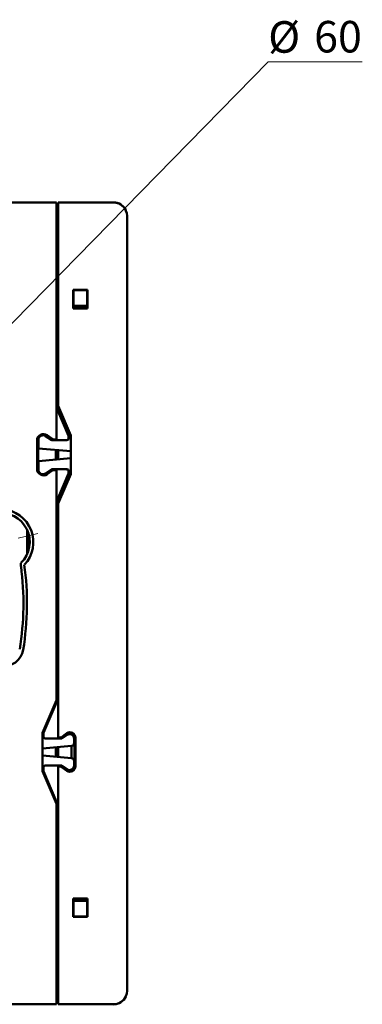
# Model space of a CAD drawing. Units: millimetres. Extents: x 28 to 390, y 112 to 231.
# Drawn here: x 352 to 390, y 112 to 221 of the extents above; entities that cross this region are included whole.
import ezdxf

# ---------------------------------------------------------------- set-up
doc = ezdxf.new("R2010")
doc.units = ezdxf.units.MM
doc.styles.add('SLDTEXTSTYLE0', font='TXT', dxfattribs={"width": 0.605})
doc.dimstyles.new('SLDDIMSTYLE2', dxfattribs={"dimtxt": 3.5, "dimasz": 3.5, "dimexe": 0, "dimexo": 0.0625, "dimgap": 0.875, "dimtad": 0, "dimtih": 1, "dimtoh": 1, "dimdec": 1, "dimrnd": 1e-09, "dimzin": 12, "dimdsep": 46, "dimtxsty": 'SLDTEXTSTYLE0', "dimsah": 1, "dimcen": 0, "dimadec": 0, "dimazin": 3, "dimtfac": 1, "dimtdec": 3, "dimtmove": 0, "dimatfit": 3, "dimfxl": 0, "dimfrac": 2, "dimtolj": 1, "dimtzin": 12, "dimarcsym": 0})

# ---------------------------------------------------------------- blocks, each defined once
blk = doc.blocks.new('_D_6')
at = {"color": 7, "linetype": 'Continuous', "lineweight": 0}
for p, q in [((341.63, 177.78), (379.55, 216.48)), ((379.55, 216.48), (390, 216.48)), ((299.67, 134.96), (341.63, 177.78)), ((299.67, 134.96), (294.96, 130.15))]:
    blk.add_line(p, q, dxfattribs=at)
at = {"color": 7, "linetype": 'Continuous', "lineweight": 18}
blk.add_arc((320.65, 156.37), 29.97, 95.0266, 227.4965, dxfattribs=at)
for points in [[(341.63, 177.78), (344.46, 179.9), (343.69, 180.66)], [(299.67, 134.96), (296.84, 132.83), (297.61, 132.08)]]:
    blk.add_solid(points, dxfattribs=at)
at = {"color": 7, "linetype": 'Continuous', "lineweight": 18, "char_height": 3.5, "attachment_point": 1, "style": 'SLDTEXTSTYLE0'}
for s, insert in [('%%c', (379.55, 220.99)), ('60', (384.65, 221.02))]:
    blk.add_mtext(s, dxfattribs=dict(at, insert=insert))
blk = doc.blocks.new('SW_CENTERMARKSYMBOL_0')
at = {"color": 0, "linetype": 'Continuous', "lineweight": 18}
for p, q in [((-0.45, 1.95), (-0.96, 4.13)), ((0, 0), (-0.23, 0.97)), ((0, 0), (0.23, -0.97)), ((0.45, -1.95), (0.96, -4.13)), ((6.8, -27.19), (6.8, -7)), ((37.94, -21.94), (40.12, -21.43)), ((34.05, -22.85), (31.86, -23.36)), ((35.99, -22.39), (35.02, -22.62)), ((35.99, -22.39), (36.97, -22.17)), ((6.8, -29.19), (6.8, -28.19)), ((4.8, -29.19), (-15.4, -29.19)), ((6.8, -29.19), (5.8, -29.19)), ((6.8, -29.19), (6.8, -30.19)), ((6.8, -29.19), (7.8, -29.19)), ((8.8, -29.19), (29, -29.19)), ((6.8, -31.19), (6.8, -51.39)), ((-22.39, -35.99), (-23.37, -36.22)), ((-22.39, -35.99), (-21.42, -35.77)), ((-20.45, -35.54), (-18.26, -35.03)), ((-24.34, -36.45), (-26.52, -36.96)), ((13.15, -56.44), (12.64, -54.26)), ((13.6, -58.39), (13.37, -57.41)), ((13.6, -58.39), (13.83, -59.36)), ((14.05, -60.33), (14.56, -62.52))]:
    blk.add_line(p, q, dxfattribs=at)
for start, end in [(101.2006, 103.112), (16.9349, 99.2891), (106.9349, 189.2891), (103.112, 105.0235), (13.112, 15.0235), (11.2006, 13.112), (286.9349, 9.2891), (191.2006, 193.112), (193.112, 195.0235), (196.9349, 279.2891), (281.2006, 283.112), (283.112, 285.0235)]:
    blk.add_arc((6.8, -29.19), 29.97, start, end, dxfattribs=at)

msp = doc.modelspace()

# ---------------------------------------------------------------- linework, layer by layer
at = {"color": 7, "linetype": 'Continuous', "lineweight": 50}
for p, q in [((356.05, 200.87), (285.25, 200.87)), ((356.05, 200.87), (356.05, 174.57)), ((362.38, 200.87), (356.25, 200.87)), ((356.25, 200.87), (356.25, 178.28)), ((362.38, 200.87), (362.38, 200.87)), ((363.88, 199.37), (363.88, 113.37)), ((356.09, 195.81), (356.09, 197.07)), ((356.05, 195.81), (356.09, 195.81)), ((356.05, 195.77), (356.09, 195.81)), ((357.92, 191.16), (359.48, 191.16)), ((357.92, 189.11), (357.92, 191.16)), ((357.95, 191.14), (357.92, 191.16)), ((357.95, 189.14), (357.95, 191.14)), ((357.95, 191.14), (359.45, 191.14)), ((359.45, 191.14), (359.48, 191.16)), ((359.45, 191.14), (359.45, 189.14)), ((359.48, 191.16), (359.48, 189.11)), ((357.92, 189.11), (357.95, 189.14)), ((359.48, 189.11), (357.92, 189.11)), ((357.95, 189.4), (359.45, 189.4)), ((359.45, 189.19), (357.95, 189.19)), ((357.95, 189.17), (359.45, 189.17)), ((357.95, 189.14), (357.98, 189.17)), ((359.45, 189.14), (359.42, 189.17)), ((359.48, 189.11), (359.45, 189.14)), ((356.25, 178.28), (356.25, 177.65)), ((356.25, 178.28), (357.65, 175.01)), ((357.4, 174.97), (356.05, 178.12)), ((357.4, 174.97), (356.25, 177.65)), ((355.53, 174.52), (354.79, 175.04)), ((354.84, 174.94), (355.52, 174.47)), ((355.65, 174.59), (355, 175.03)), ((357.4, 174.67), (357.4, 174.97)), ((357.4, 174.77), (357.4, 174.97)), ((357.65, 175.01), (357.65, 170.73)), ((353.9, 171.3), (353.9, 174.44)), ((354, 174.63), (354, 171.11)), ((354.05, 174.53), (354.05, 173.57)), ((357.2, 174.47), (355.52, 174.47)), ((355.7, 174.57), (356.05, 174.57)), ((355.7, 174.47), (357.1, 174.47)), ((357.65, 173.25), (354.05, 173.57)), ((355.96, 172.33), (355.96, 173.4)), ((356.25, 173.38), (356.25, 172.36)), ((357.65, 172.48), (354.05, 172.17)), ((354.05, 172.17), (354.05, 171.21)), ((354.79, 170.7), (355.53, 171.21)), ((355.52, 171.27), (354.84, 170.79)), ((355, 170.7), (355.65, 171.15)), ((355.52, 171.27), (357.2, 171.27)), ((357.1, 171.27), (355.7, 171.27)), ((356.05, 171.17), (355.7, 171.17)), ((356.05, 171.17), (356.05, 145.63)), ((356.05, 167.62), (357.4, 170.77)), ((356.25, 168.08), (357.4, 170.77)), ((357.65, 170.73), (356.25, 167.46)), ((357.4, 170.77), (357.4, 171.07)), ((357.4, 170.77), (357.4, 170.97)), ((356.25, 168.08), (356.25, 167.46)), ((356.25, 167.46), (356.25, 141.47)), ((356.25, 166.62), (356.05, 166.62)), ((352.8, 161.84), (352.8, 164.5)), ((352.85, 164.37), (352.85, 161.97)), ((356.05, 164.12), (356.25, 164.12)), ((352.11, 160.46), (352.11, 160.85)), ((356.05, 148.62), (356.25, 148.62)), ((356.05, 145.63), (354.5, 142.01)), ((354.6, 141.99), (356.25, 145.84)), ((356.05, 145.37), (354.6, 141.99)), ((356.05, 145.59), (356.04, 145.61)), ((356.05, 145.59), (356.04, 145.59)), ((356.25, 146.12), (356.05, 146.12)), ((356.05, 145.37), (356.05, 145.59)), ((354.5, 142.01), (354.5, 137.73)), ((354.6, 141.99), (354.6, 141.57)), ((354.8, 141.37), (356.45, 141.37)), ((354.8, 141.37), (356.63, 141.37)), ((356.25, 141.47), (356.45, 141.47)), ((356.56, 141.5), (357.21, 141.95)), ((356.62, 141.42), (357.27, 141.87)), ((356.63, 141.37), (357.22, 141.77)), ((357.7, 141.93), (357.7, 141.82)), ((357.73, 141.92), (357.73, 141.81)), ((358, 141.36), (358, 140.84)), ((358.05, 141.46), (358.05, 138.28)), ((358.15, 141.46), (358.15, 138.28)), ((357.73, 140.54), (354.5, 140.26)), ((355.96, 139.35), (355.96, 140.39)), ((356.25, 140.41), (356.25, 139.32)), ((357.7, 140.54), (357.7, 139.19)), ((357.73, 140.54), (357.73, 139.19)), ((357.73, 139.19), (354.5, 139.47)), ((358, 138.89), (358, 138.37)), ((354.5, 137.73), (356.05, 134.11)), ((354.6, 138.17), (354.6, 137.75)), ((354.6, 137.75), (356.25, 133.9)), ((354.6, 137.75), (356.05, 134.36)), ((356.45, 138.37), (354.8, 138.37)), ((356.63, 138.37), (354.8, 138.37)), ((356.25, 138.27), (356.25, 111.87)), ((356.45, 138.27), (356.25, 138.27)), ((357.21, 137.78), (356.56, 138.23)), ((357.27, 137.87), (356.62, 138.31)), ((357.22, 137.96), (356.63, 138.37)), ((357.7, 137.92), (357.7, 137.8)), ((357.73, 137.93), (357.73, 137.81)), ((356.05, 134.11), (356.05, 134.36)), ((356.05, 134.11), (356.05, 111.87)), ((357.92, 123.62), (359.48, 123.62)), ((357.92, 121.57), (357.92, 123.62)), ((357.92, 123.62), (357.95, 123.6)), ((357.95, 123.6), (357.98, 123.57)), ((357.95, 121.6), (357.95, 123.6)), ((359.45, 123.57), (357.95, 123.57)), ((357.95, 123.54), (359.45, 123.54)), ((359.45, 123.6), (359.42, 123.57)), ((359.48, 123.62), (359.45, 123.6)), ((359.45, 123.6), (359.45, 121.6)), ((359.48, 123.62), (359.48, 121.57)), ((359.45, 123.34), (357.95, 123.34)), ((357.95, 121.6), (357.92, 121.57)), ((359.48, 121.57), (357.92, 121.57)), ((359.45, 121.6), (357.95, 121.6)), ((359.45, 121.6), (359.48, 121.57)), ((356.05, 116.97), (356.09, 116.93)), ((356.05, 116.93), (356.09, 116.93)), ((356.09, 116.93), (356.09, 115.55)), ((356.09, 115.55), (356.05, 115.55)), ((356.09, 115.55), (356.05, 115.51)), ((285.25, 111.87), (356.05, 111.87)), ((362.38, 111.87), (356.25, 111.87)), ((362.38, 111.87), (362.38, 111.87))]:
    msp.add_line(p, q, dxfattribs=at)
for centre, radius, start, end in [((362.38, 199.37), 1.5, 0, 90), ((352.95, 187.87), 3.15, 349.7778, 10.2222), ((354.6, 174.46), 0.7, 55.3048, 180.9189), ((354.5, 174.63), 0.5, 55.3048, 180), ((354.55, 174.53), 0.5, 55.3048, 180), ((354.6, 174.44), 0.7, 179.0811, 180), ((355.7, 174.77), 0.3, 235.3048, 270), ((355.7, 174.67), 0.1, 235.3048, 269.6579), ((357.1, 174.77), 0.3, 270, 0), ((357.2, 174.67), 0.2, 270, 0), ((354.6, 171.3), 0.7, 180, 180.9189), ((354.6, 171.28), 0.7, 179.0811, 304.6952), ((354.5, 171.11), 0.5, 180, 304.6952), ((354.55, 171.21), 0.5, 180, 304.6952), ((355.7, 170.97), 0.3, 90, 124.6952), ((355.7, 171.07), 0.1, 90.0027, 124.6952), ((357.1, 170.97), 0.3, 0, 90), ((357.2, 171.07), 0.2, 0, 90), ((349.84, 163.17), 3.64, 316.5563, 151.4949), ((349.84, 163.17), 3.24, 314.3842, 170.2815), ((320.65, 156.37), 32.12, 350.7854, 7.6868), ((320.65, 156.37), 31.73, 350.7854, 7.4139), ((350.24, 151.57), 2.15, 170.7854, 350.7854), ((354.8, 141.57), 0.2, 180, 270), ((356.45, 141.67), 0.2, 270, 304.6952), ((356.45, 141.67), 0.3, 270, 304.6952), ((357.55, 141.46), 0.6, 0, 124.6952), ((357.5, 141.36), 0.5, 0, 124.6946), ((357.55, 141.46), 0.5, 0, 124.6952), ((357.7, 140.84), 0.3, 275, 0), ((357.7, 138.89), 0.3, 0, 85), ((354.8, 138.17), 0.2, 90, 180), ((356.45, 138.07), 0.3, 55.3048, 90), ((356.45, 138.07), 0.2, 55.3048, 90), ((357.55, 138.28), 0.6, 235.3048, 0), ((357.5, 138.37), 0.5, 235.3054, 0), ((357.55, 138.28), 0.5, 235.3048, 0), ((352.95, 124.87), 3.15, 349.7778, 10.2222), ((362.38, 113.37), 1.5, 270, 0)]:
    msp.add_arc(centre, radius, start, end, dxfattribs=at)
for centre, major_axis, ratio, start_param, end_param in [((362.38, 199.37), (0.47, 1.43), 0.998478, 5.462304, 6.604235), ((355.79, 197.07), (-0.212, -0.212), 0.999695, 2.356347, 2.882966), ((362.38, 113.37), (0.47, -1.43), 0.998478, 5.962135, 7.104067)]:
    msp.add_ellipse(centre, major_axis=major_axis, ratio=ratio, start_param=start_param, end_param=end_param, dxfattribs=at)

# ---------------------------------------------------------------- block references
at = {"color": 7, "linetype": 'Continuous', "lineweight": 18}
msp.add_blockref('SW_CENTERMARKSYMBOL_0', (313.85, 185.56), dxfattribs=at)

# ---------------------------------------------------------------- dimensions: what is measured, and where the dimension line sits
dim = msp.add_diameter_dim_2p(p1=(341.6283, 177.779), p2=(299.6728, 134.9568), dimstyle='SLDDIMSTYLE2', dxfattribs=at)
dim.commit()
dim.dimension.update_dxf_attribs({"geometry": '_D_6', "text_midpoint": (384.7742, 219.1808), "dimtype": 163})

doc.saveas('drawing.dxf')
